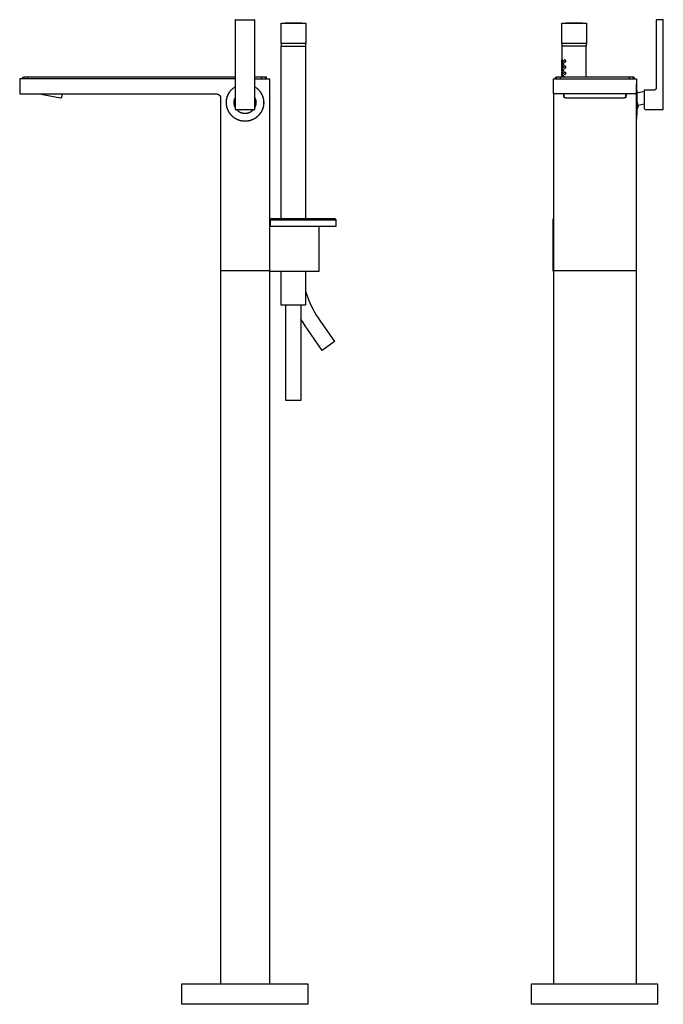
# Model space of a CAD drawing. Units: millimetres. Extents: x -393 to 241, y -1042 to 1090.
# Drawn here: x -393 to 241, y 120 to 1090 of the extents above; entities that cross this region are included whole.
import ezdxf

# ---------------------------------------------------------------- set-up
doc = ezdxf.new("R2010")
doc.units = ezdxf.units.MM
doc.header["$MEASUREMENT"] = 0
doc.layers.add('Default', color=7, linetype='Continuous', true_color=0x000000)

msp = doc.modelspace()

# ---------------------------------------------------------------- linework, layer by layer
at = {"layer": 'Default', "color": 7, "true_color": 0xffffff}
for p, q in [((-180.16, 1089.93), (-180.23, 1089.93)), ((-180.23, 1089.93), (-180.23, 1022.92)), ((-180.16, 1001.42), (-180.16, 1089.93)), ((-180.16, 1089.93), (-161.17, 1089.93)), ((-161.11, 1089.93), (-161.17, 1089.93)), ((-161.17, 1089.93), (-161.17, 1001.42)), ((-161.11, 1022.92), (-161.11, 1089.93)), ((-135.12, 1086.41), (-110.87, 1086.41)), ((-135.12, 1066.41), (-135.12, 1086.41)), ((-131.19, 1086.41), (-130.89, 1086.86)), ((-130.89, 1086.86), (-115.1, 1086.86)), ((-115.1, 1086.86), (-114.8, 1086.41)), ((-110.87, 1086.41), (-110.87, 1066.41)), ((141.21, 1086.41), (165.45, 1086.41)), ((141.21, 1066.41), (141.21, 1086.41)), ((145.1, 1086.41), (145.4, 1086.86)), ((145.4, 1086.86), (161.19, 1086.86)), ((161.19, 1086.86), (161.49, 1086.41)), ((165.45, 1086.41), (165.45, 1066.41)), ((241.19, 1089.93), (234.17, 1089.93)), ((234.17, 1089.93), (234.18, 1022.92)), ((241.18, 1001.42), (241.19, 1089.93)), ((-110.88, 1066.41), (-135.12, 1066.41)), ((-135, 894.12), (-135, 1063.92)), ((-135, 1063.92), (-110.97, 1063.92)), ((-134.68, 1063.92), (-134.68, 1066.41)), ((-111.14, 1066.41), (-111.14, 1063.92)), ((-110.97, 1063.92), (-110.97, 893.94)), ((-110.87, 1066.41), (-110.88, 1066.41)), ((165.45, 1066.41), (141.21, 1066.41)), ((165.32, 1063.92), (141.3, 1063.92)), ((141.3, 1063.92), (141.3, 1047.35)), ((141.55, 1063.92), (141.55, 1066.41)), ((165.09, 1066.41), (165.09, 1063.92)), ((165.32, 1033.22), (165.32, 1063.92)), ((165.45, 1066.41), (165.45, 1066.41)), ((141.3, 1047.35), (141.3, 1047.35)), ((141.3, 1047.35), (141.3, 1047.35)), ((141.3, 1047.35), (141.3, 1047.35)), ((141.3, 1047.35), (141.3, 1047.35)), ((141.3, 1047.35), (141.3, 1047.35)), ((141.3, 1047.35), (141.3, 1047.35)), ((141.3, 1047.35), (141.3, 1047.35)), ((141.3, 1047.35), (141.31, 1047.35)), ((141.31, 1047.35), (141.31, 1047.35)), ((141.31, 1047.35), (141.31, 1047.35)), ((141.31, 1047.35), (141.31, 1047.35)), ((141.31, 1047.35), (141.31, 1047.35)), ((141.31, 1047.35), (141.31, 1047.35)), ((141.31, 1047.35), (141.31, 1047.35)), ((141.31, 1047.35), (141.31, 1047.35)), ((141.31, 1047.35), (141.31, 1047.35)), ((141.31, 1047.35), (141.31, 1047.35)), ((141.31, 1047.35), (141.31, 1047.35)), ((141.31, 1047.35), (141.31, 1047.35)), ((141.31, 1047.35), (141.32, 1047.35)), ((141.37, 1046.23), (141.31, 1047.35)), ((141.32, 1049.22), (141.38, 1050.34)), ((141.38, 1048.09), (141.32, 1049.22)), ((141.32, 1047.35), (141.32, 1047.35)), ((141.32, 1047.35), (141.32, 1047.35)), ((141.32, 1047.35), (141.32, 1047.35)), ((141.32, 1047.35), (141.32, 1047.35)), ((141.32, 1047.35), (141.32, 1047.35)), ((141.32, 1047.35), (141.38, 1046.21)), ((141.38, 1050.34), (141.6, 1050.34)), ((141.47, 1050.34), (141.38, 1050.34)), ((141.6, 1048.08), (141.38, 1048.09)), ((141.47, 1048.08), (141.6, 1048.09)), ((141.76, 1049.22), (141.59, 1050.34)), ((141.6, 1050.34), (141.77, 1049.2)), ((141.6, 1048.09), (141.76, 1049.22)), ((141.77, 1049.2), (141.6, 1048.08)), ((142, 1046.79), (142.12, 1047.35)), ((142.12, 1047.35), (142.73, 1047.35)), ((142.38, 1047.35), (142.12, 1047.35)), ((142.88, 1046.79), (142.7, 1047.35)), ((142.73, 1047.35), (142.91, 1046.78)), ((143.04, 1049.22), (143.25, 1049.78)), ((143.25, 1048.65), (143.04, 1049.22)), ((143.25, 1049.78), (143.47, 1050.34)), ((143.46, 1048.09), (143.25, 1048.65)), ((144.51, 1048.08), (143.46, 1048.09)), ((143.47, 1050.34), (144.53, 1050.34)), ((143.92, 1050.34), (143.47, 1050.34)), ((143.97, 1048.09), (144.47, 1048.09)), ((144.78, 1049.77), (144.46, 1050.34)), ((144.47, 1048.09), (144.78, 1048.66)), ((144.83, 1048.65), (144.51, 1048.08)), ((144.53, 1050.34), (144.84, 1049.77)), ((145.11, 1049.22), (144.78, 1049.77)), ((144.78, 1048.66), (145.11, 1049.22)), ((145.17, 1049.2), (144.83, 1048.65)), ((144.84, 1049.77), (145.17, 1049.2)), ((141.3, 1045.09), (141.3, 1045.1)), ((141.3, 1045.1), (141.3, 1045.1)), ((141.3, 1045.1), (141.3, 1045.1)), ((141.3, 1045.1), (141.3, 1045.1)), ((141.3, 1045.1), (141.31, 1045.1)), ((141.31, 1045.09), (141.3, 1045.09)), ((141.3, 1045.09), (141.3, 1045.09)), ((141.3, 1045.09), (141.3, 1045.09)), ((141.3, 1045.09), (141.3, 1045.09)), ((141.3, 1045.09), (141.3, 1045.09)), ((141.3, 1045.09), (141.3, 1045.09)), ((141.3, 1045.09), (141.3, 1045.09)), ((141.3, 1045.09), (141.3, 1041.34)), ((141.3, 1041.34), (141.3, 1041.34)), ((141.3, 1041.34), (141.3, 1041.34)), ((141.3, 1041.34), (141.3, 1041.34)), ((141.3, 1041.34), (141.3, 1041.34)), ((141.3, 1041.34), (141.3, 1041.34)), ((141.3, 1041.34), (141.3, 1041.34)), ((141.3, 1041.34), (141.3, 1041.34)), ((141.3, 1041.34), (141.31, 1041.34)), ((141.3, 1039.08), (141.3, 1039.09)), ((141.3, 1039.09), (141.3, 1039.09)), ((141.3, 1039.09), (141.32, 1039.09)), ((141.31, 1039.08), (141.3, 1039.08)), ((141.3, 1039.08), (141.3, 1039.08)), ((141.3, 1039.08), (141.3, 1039.08)), ((141.3, 1039.08), (141.3, 1039.08)), ((141.3, 1039.08), (141.3, 1039.08)), ((141.3, 1039.08), (141.3, 1039.08)), ((141.3, 1039.08), (141.3, 1035.34)), ((141.31, 1045.1), (141.31, 1045.1)), ((141.31, 1045.1), (141.31, 1045.1)), ((141.31, 1045.1), (141.31, 1045.1)), ((141.31, 1045.1), (141.31, 1045.1)), ((141.31, 1045.1), (141.31, 1045.1)), ((141.31, 1045.1), (141.32, 1045.1)), ((141.32, 1045.09), (141.31, 1045.09)), ((141.31, 1045.09), (141.31, 1045.09)), ((141.31, 1045.09), (141.31, 1045.09)), ((141.31, 1045.09), (141.31, 1045.09)), ((141.31, 1045.09), (141.31, 1045.09)), ((141.31, 1045.09), (141.31, 1045.09)), ((141.31, 1045.09), (141.31, 1045.09)), ((141.31, 1045.09), (141.31, 1045.09)), ((141.31, 1045.09), (141.31, 1045.09)), ((141.31, 1045.09), (141.31, 1045.09)), ((141.31, 1045.09), (141.31, 1045.09)), ((141.31, 1045.09), (141.31, 1045.09)), ((141.31, 1041.34), (141.31, 1041.34)), ((141.31, 1041.34), (141.31, 1041.34)), ((141.31, 1041.34), (141.31, 1041.34)), ((141.31, 1041.34), (141.31, 1041.34)), ((141.31, 1041.34), (141.31, 1041.34)), ((141.31, 1041.34), (141.31, 1041.34)), ((141.31, 1041.34), (141.31, 1041.34)), ((141.31, 1041.34), (141.31, 1041.34)), ((141.31, 1041.34), (141.31, 1041.34)), ((141.31, 1041.34), (141.31, 1041.34)), ((141.31, 1041.34), (141.31, 1041.34)), ((141.31, 1041.34), (141.32, 1041.34)), ((141.37, 1040.22), (141.31, 1041.34)), ((141.32, 1039.08), (141.31, 1039.08)), ((141.31, 1039.08), (141.31, 1039.08)), ((141.31, 1039.08), (141.31, 1039.08)), ((141.31, 1039.08), (141.31, 1039.08)), ((141.31, 1039.08), (141.31, 1039.08)), ((141.31, 1039.08), (141.31, 1039.08)), ((141.31, 1039.08), (141.31, 1039.08)), ((141.31, 1039.08), (141.31, 1039.08)), ((141.31, 1039.08), (141.31, 1039.08)), ((141.31, 1039.08), (141.31, 1039.08)), ((141.31, 1039.08), (141.31, 1039.08)), ((141.31, 1039.08), (141.31, 1039.08)), ((141.32, 1045.1), (141.37, 1046.23)), ((141.38, 1046.21), (141.32, 1045.09)), ((141.32, 1045.09), (141.32, 1045.09)), ((141.32, 1045.09), (141.32, 1045.09)), ((141.32, 1045.09), (141.32, 1045.09)), ((141.32, 1045.09), (141.32, 1045.09)), ((141.32, 1045.09), (141.32, 1045.09)), ((141.32, 1043.25), (141.38, 1044.37)), ((141.38, 1042.12), (141.32, 1043.25)), ((141.32, 1041.34), (141.32, 1041.34)), ((141.32, 1041.34), (141.32, 1041.34)), ((141.32, 1041.34), (141.32, 1041.34)), ((141.32, 1041.34), (141.32, 1041.34)), ((141.32, 1041.34), (141.32, 1041.34)), ((141.32, 1041.34), (141.38, 1040.21)), ((141.32, 1039.09), (141.37, 1040.22)), ((141.38, 1040.21), (141.32, 1039.08)), ((141.32, 1039.08), (141.32, 1039.08)), ((141.32, 1039.08), (141.32, 1039.08)), ((141.32, 1039.08), (141.32, 1039.08)), ((141.32, 1039.08), (141.32, 1039.08)), ((141.32, 1039.08), (141.32, 1039.08)), ((141.32, 1037.24), (141.38, 1038.36)), ((141.38, 1044.37), (141.6, 1044.36)), ((141.47, 1044.37), (141.38, 1044.36)), ((141.6, 1042.11), (141.38, 1042.12)), ((141.38, 1038.36), (141.6, 1038.35)), ((141.47, 1038.36), (141.38, 1038.35)), ((141.47, 1042.11), (141.6, 1042.12)), ((141.76, 1043.25), (141.59, 1044.36)), ((141.76, 1037.24), (141.59, 1038.35)), ((141.6, 1044.36), (141.77, 1043.23)), ((141.6, 1042.12), (141.76, 1043.25)), ((141.77, 1043.23), (141.6, 1042.11)), ((141.6, 1038.35), (141.77, 1037.22)), ((141.89, 1046.23), (142, 1046.79)), ((142, 1045.66), (141.89, 1046.23)), ((141.89, 1040.22), (142, 1040.78)), ((142, 1039.65), (141.89, 1040.22)), ((142.12, 1045.1), (142, 1045.66)), ((142, 1040.78), (142.12, 1041.34)), ((142.12, 1039.09), (142, 1039.65)), ((142.72, 1045.09), (142.12, 1045.1)), ((142.12, 1041.34), (142.73, 1041.34)), ((142.38, 1041.34), (142.12, 1041.34)), ((142.72, 1039.08), (142.12, 1039.09)), ((142.4, 1045.09), (142.71, 1045.1)), ((142.4, 1039.09), (142.71, 1039.09)), ((142.88, 1040.78), (142.7, 1041.34)), ((142.71, 1045.1), (142.89, 1045.67)), ((142.71, 1039.09), (142.89, 1039.66)), ((142.9, 1045.65), (142.72, 1045.09)), ((142.9, 1039.65), (142.72, 1039.08)), ((142.73, 1041.34), (142.91, 1040.77)), ((143.08, 1046.23), (142.88, 1046.79)), ((143.08, 1040.22), (142.88, 1040.78)), ((142.89, 1045.67), (143.08, 1046.23)), ((142.89, 1039.66), (143.08, 1040.22)), ((143.1, 1046.21), (142.9, 1045.65)), ((143.1, 1040.21), (142.9, 1039.65)), ((142.91, 1046.78), (143.1, 1046.21)), ((142.91, 1040.77), (143.1, 1040.21)), ((143.04, 1043.25), (143.25, 1043.81)), ((143.25, 1042.68), (143.04, 1043.25)), ((143.04, 1037.24), (143.25, 1037.8)), ((143.25, 1043.81), (143.47, 1044.37)), ((143.46, 1042.12), (143.25, 1042.68)), ((143.25, 1037.8), (143.47, 1038.36)), ((144.51, 1042.11), (143.46, 1042.12)), ((143.47, 1044.37), (144.53, 1044.36)), ((143.92, 1044.37), (143.47, 1044.36)), ((143.47, 1038.36), (144.53, 1038.35)), ((143.92, 1038.36), (143.47, 1038.35)), ((143.97, 1042.11), (144.47, 1042.12)), ((144.78, 1043.8), (144.46, 1044.36)), ((144.78, 1037.79), (144.46, 1038.35)), ((144.47, 1042.12), (144.78, 1042.69)), ((144.83, 1042.68), (144.51, 1042.11)), ((144.53, 1044.36), (144.84, 1043.79)), ((144.53, 1038.35), (144.84, 1037.78)), ((145.11, 1043.25), (144.78, 1043.8)), ((144.78, 1042.69), (145.11, 1043.25)), ((145.11, 1037.24), (144.78, 1037.79)), ((145.17, 1043.23), (144.83, 1042.68)), ((144.84, 1043.79), (145.17, 1043.23)), ((144.84, 1037.78), (145.17, 1037.22)), ((-180.23, 1031.76), (-392.52, 1031.76)), ((-392.52, 1031.76), (-392.52, 1016.76)), ((-389.57, 1031.76), (-389.57, 1033.22)), ((-389.57, 1033.22), (-388.44, 1033.22)), ((-384.47, 1033.22), (-388.44, 1033.22)), ((-388.44, 1033.22), (-388.44, 1031.76)), ((-384.47, 1031.76), (-384.47, 1033.22)), ((-180.23, 1033.22), (-384.47, 1033.22)), ((-154.47, 1033.22), (-161.11, 1033.22)), ((-161.11, 1031.76), (-146.67, 1031.76)), ((-150.51, 1033.22), (-154.47, 1033.22)), ((-154.47, 1033.22), (-154.47, 1031.76)), ((-150.51, 1031.76), (-150.51, 1033.22)), ((-149.37, 1033.22), (-150.51, 1033.22)), ((-149.37, 1031.76), (-149.37, 1033.22)), ((-146.67, 1031.76), (-146.67, 140.42)), ((132.92, 1016.76), (132.92, 1031.76)), ((132.92, 1031.76), (214.92, 1031.76)), ((135.05, 1031.76), (135.05, 1033.22)), ((135.05, 1033.22), (136.15, 1033.22)), ((140.12, 1033.22), (136.15, 1033.22)), ((136.15, 1033.22), (136.15, 1031.76)), ((140.12, 1031.76), (140.12, 1033.22)), ((207.48, 1033.22), (140.12, 1033.22)), ((141.3, 1035.34), (141.3, 1035.34)), ((141.3, 1035.34), (141.3, 1035.34)), ((141.3, 1035.34), (141.3, 1035.34)), ((141.3, 1035.34), (141.3, 1035.34)), ((141.3, 1035.34), (141.3, 1035.34)), ((141.3, 1035.34), (141.3, 1035.34)), ((141.3, 1035.34), (141.3, 1035.34)), ((141.3, 1035.34), (141.31, 1035.34)), ((141.31, 1035.34), (141.31, 1035.34)), ((141.31, 1035.34), (141.31, 1035.34)), ((141.31, 1035.34), (141.31, 1035.34)), ((141.31, 1035.34), (141.31, 1035.34)), ((141.31, 1035.34), (141.31, 1035.34)), ((141.31, 1035.34), (141.31, 1035.34)), ((141.31, 1035.34), (141.31, 1035.34)), ((141.31, 1035.34), (141.31, 1035.34)), ((141.31, 1035.34), (141.31, 1035.34)), ((141.31, 1035.34), (141.31, 1035.34)), ((141.31, 1035.34), (141.31, 1035.34)), ((141.31, 1035.34), (141.32, 1035.34)), ((141.37, 1034.22), (141.31, 1035.34)), ((141.38, 1036.1), (141.32, 1037.24)), ((141.32, 1035.34), (141.32, 1035.34)), ((141.32, 1035.34), (141.32, 1035.34)), ((141.32, 1035.34), (141.32, 1035.34)), ((141.32, 1035.34), (141.32, 1035.34)), ((141.32, 1035.34), (141.32, 1035.34)), ((141.32, 1035.34), (141.38, 1034.21)), ((141.32, 1033.22), (141.37, 1034.22)), ((141.38, 1034.21), (141.32, 1033.22)), ((141.6, 1036.1), (141.38, 1036.1)), ((141.47, 1036.1), (141.6, 1036.1)), ((141.6, 1036.1), (141.76, 1037.24)), ((141.77, 1037.22), (141.6, 1036.1)), ((141.89, 1034.22), (142, 1034.79)), ((142.09, 1033.22), (141.89, 1034.22)), ((142, 1034.79), (142.12, 1035.35)), ((142.12, 1035.35), (142.73, 1035.34)), ((142.38, 1035.34), (142.12, 1035.34)), ((142.88, 1034.78), (142.7, 1035.34)), ((142.73, 1035.34), (142.91, 1034.77)), ((142.75, 1033.22), (142.91, 1033.72)), ((142.92, 1033.71), (142.76, 1033.22)), ((143.08, 1034.22), (142.88, 1034.78)), ((142.91, 1034.77), (143.1, 1034.21)), ((142.91, 1033.72), (143.08, 1034.22)), ((143.1, 1034.21), (142.92, 1033.71)), ((143.25, 1036.67), (143.04, 1037.24)), ((143.46, 1036.1), (143.25, 1036.67)), ((144.51, 1036.1), (143.46, 1036.1)), ((143.97, 1036.1), (144.47, 1036.1)), ((144.47, 1036.1), (144.78, 1036.67)), ((144.83, 1036.66), (144.51, 1036.1)), ((144.78, 1036.67), (145.11, 1037.24)), ((145.17, 1037.22), (144.83, 1036.66)), ((211.45, 1033.22), (207.48, 1033.22)), ((207.48, 1033.22), (207.48, 1031.76)), ((211.45, 1031.76), (211.45, 1033.22)), ((212.55, 1033.22), (211.45, 1033.22)), ((212.55, 1031.76), (212.55, 1033.22)), ((214.92, 1031.76), (214.92, 1016.76)), ((-186.48, 1017.67), (-186.14, 1018.21)), ((-186.34, 1017.76), (-186, 1018.29)), ((-186.14, 1018.21), (-185.79, 1018.75)), ((-186, 1018.29), (-185.65, 1018.81)), ((-185.79, 1018.75), (-185.41, 1019.27)), ((-185.65, 1018.81), (-185.28, 1019.31)), ((-185.41, 1019.27), (-185.02, 1019.77)), ((-185.28, 1019.31), (-184.9, 1019.8)), ((-185.02, 1019.77), (-184.61, 1020.27)), ((-184.9, 1019.8), (-184.5, 1020.28)), ((-184.61, 1020.27), (-184.18, 1020.74)), ((-184.5, 1020.28), (-184.08, 1020.74)), ((-184.18, 1020.74), (-183.74, 1021.21)), ((-184.08, 1020.74), (-183.65, 1021.19)), ((-183.74, 1021.21), (-183.28, 1021.65)), ((-183.65, 1021.19), (-183.2, 1021.63)), ((-183.28, 1021.65), (-182.81, 1022.09)), ((-183.2, 1021.63), (-182.74, 1022.05)), ((-182.81, 1022.09), (-182.32, 1022.5)), ((-182.74, 1022.05), (-182.26, 1022.45)), ((-182.32, 1022.5), (-181.81, 1022.9)), ((-182.26, 1022.45), (-181.77, 1022.84)), ((-181.81, 1022.9), (-181.3, 1023.28)), ((-181.77, 1022.84), (-181.27, 1023.21)), ((-181.3, 1023.28), (-180.77, 1023.64)), ((-181.27, 1023.21), (-180.75, 1023.56)), ((-180.77, 1023.64), (-180.23, 1023.98)), ((-180.75, 1023.56), (-180.23, 1023.89)), ((-180.25, 1020.42), (-180.34, 1020.42)), ((-180.34, 1020.42), (-180.34, 1002.42)), ((-180.23, 1022.92), (-180.25, 1020.42)), ((-161.11, 1023.98), (-160.57, 1023.64)), ((-161.11, 1023.89), (-160.58, 1023.56)), ((-161.08, 1020.42), (-161.11, 1022.92)), ((-161, 1020.42), (-161.08, 1020.42)), ((-161, 1002.42), (-161, 1020.42)), ((-160.58, 1023.56), (-160.07, 1023.2)), ((-160.57, 1023.64), (-160.04, 1023.28)), ((-160.07, 1023.2), (-159.56, 1022.84)), ((-160.04, 1023.28), (-159.52, 1022.9)), ((-159.56, 1022.84), (-159.07, 1022.45)), ((-159.52, 1022.9), (-159.02, 1022.5)), ((-159.07, 1022.45), (-158.6, 1022.05)), ((-159.02, 1022.5), (-158.53, 1022.09)), ((-158.6, 1022.05), (-158.13, 1021.63)), ((-158.53, 1022.09), (-158.05, 1021.65)), ((-158.13, 1021.63), (-157.69, 1021.19)), ((-158.05, 1021.65), (-157.59, 1021.21)), ((-157.69, 1021.19), (-157.25, 1020.74)), ((-157.59, 1021.21), (-157.15, 1020.74)), ((-157.25, 1020.74), (-156.83, 1020.28)), ((-157.15, 1020.74), (-156.72, 1020.27)), ((-156.83, 1020.28), (-156.43, 1019.8)), ((-156.72, 1020.27), (-156.32, 1019.77)), ((-156.43, 1019.8), (-156.05, 1019.31)), ((-156.32, 1019.77), (-155.92, 1019.27)), ((-156.05, 1019.31), (-155.68, 1018.8)), ((-155.92, 1019.27), (-155.55, 1018.75)), ((-155.68, 1018.8), (-155.33, 1018.29)), ((-155.55, 1018.75), (-155.19, 1018.21)), ((-155.33, 1018.29), (-155, 1017.76)), ((-155.19, 1018.21), (-154.85, 1017.67)), ((214.92, 989.93), (214.92, 1026.58)), ((215.38, 1019.01), (214.94, 1026.57)), ((215.38, 1017.98), (222.18, 1019.48)), ((215.38, 997.51), (215.38, 1019.01)), ((231.68, 1020.42), (222.18, 1020.42)), ((222.18, 1020.42), (222.18, 1002.42)), ((231.77, 1020.42), (231.68, 1020.42)), ((231.86, 1020.43), (231.77, 1020.42)), ((231.94, 1020.44), (231.86, 1020.43)), ((232.03, 1020.45), (231.94, 1020.44)), ((232.12, 1020.46), (232.03, 1020.45)), ((232.2, 1020.48), (232.12, 1020.46)), ((232.29, 1020.5), (232.2, 1020.48)), ((232.37, 1020.52), (232.29, 1020.5)), ((232.46, 1020.54), (232.37, 1020.52)), ((232.54, 1020.57), (232.46, 1020.54)), ((232.62, 1020.6), (232.54, 1020.57)), ((232.7, 1020.64), (232.62, 1020.6)), ((232.78, 1020.68), (232.7, 1020.64)), ((232.86, 1020.72), (232.78, 1020.68)), ((232.93, 1020.76), (232.86, 1020.72)), ((233.01, 1020.8), (232.93, 1020.76)), ((233.08, 1020.85), (233.01, 1020.8)), ((233.15, 1020.9), (233.08, 1020.85)), ((233.22, 1020.95), (233.15, 1020.9)), ((233.29, 1021.01), (233.22, 1020.95)), ((233.36, 1021.06), (233.29, 1021.01)), ((233.42, 1021.12), (233.36, 1021.06)), ((233.48, 1021.19), (233.42, 1021.12)), ((233.54, 1021.25), (233.48, 1021.19)), ((233.6, 1021.32), (233.54, 1021.25)), ((233.65, 1021.38), (233.6, 1021.32)), ((233.71, 1021.45), (233.65, 1021.38)), ((233.76, 1021.52), (233.71, 1021.45)), ((233.8, 1021.6), (233.76, 1021.52)), ((233.85, 1021.67), (233.8, 1021.6)), ((233.89, 1021.75), (233.85, 1021.67)), ((233.93, 1021.83), (233.89, 1021.75)), ((233.97, 1021.91), (233.93, 1021.83)), ((234, 1021.99), (233.97, 1021.91)), ((234.03, 1022.07), (234, 1021.99)), ((234.06, 1022.15), (234.03, 1022.07)), ((234.09, 1022.23), (234.06, 1022.15)), ((234.11, 1022.32), (234.09, 1022.23)), ((234.13, 1022.4), (234.11, 1022.32)), ((234.14, 1022.49), (234.13, 1022.4)), ((234.16, 1022.57), (234.14, 1022.49)), ((234.17, 1022.66), (234.16, 1022.57)), ((234.18, 1022.75), (234.17, 1022.66)), ((234.18, 1022.92), (234.18, 1022.84)), ((234.18, 1022.84), (234.18, 1022.75)), ((-392.52, 1016.76), (-198.67, 1016.76)), ((-352.48, 1012.79), (-374.99, 1016.76)), ((-352.45, 1012.78), (-352.48, 1012.79)), ((-352.41, 1012.78), (-352.45, 1012.78)), ((-352.38, 1012.78), (-352.41, 1012.78)), ((-352.34, 1012.78), (-352.38, 1012.78)), ((-352.31, 1012.77), (-352.34, 1012.78)), ((-352.27, 1012.78), (-352.31, 1012.77)), ((-352.24, 1012.78), (-352.27, 1012.78)), ((-352.2, 1012.78), (-352.24, 1012.78)), ((-352.17, 1012.78), (-352.2, 1012.78)), ((-352.13, 1012.79), (-352.17, 1012.78)), ((-352.1, 1012.8), (-352.13, 1012.79)), ((-352.07, 1012.8), (-352.1, 1012.8)), ((-352.03, 1012.81), (-352.07, 1012.8)), ((-352, 1012.82), (-352.03, 1012.81)), ((-351.97, 1012.84), (-352, 1012.82)), ((-351.93, 1012.85), (-351.97, 1012.84)), ((-351.9, 1012.86), (-351.93, 1012.85)), ((-351.87, 1012.88), (-351.9, 1012.86)), ((-351.84, 1012.89), (-351.87, 1012.88)), ((-351.81, 1012.91), (-351.84, 1012.89)), ((-351.78, 1012.93), (-351.81, 1012.91)), ((-351.75, 1012.95), (-351.78, 1012.93)), ((-351.72, 1012.97), (-351.75, 1012.95)), ((-351.69, 1012.99), (-351.72, 1012.97)), ((-351.67, 1013.01), (-351.69, 1012.99)), ((-351.64, 1013.03), (-351.67, 1013.01)), ((-351.61, 1013.06), (-351.64, 1013.03)), ((-351.59, 1013.08), (-351.61, 1013.06)), ((-351.57, 1013.11), (-351.59, 1013.08)), ((-351.54, 1013.13), (-351.57, 1013.11)), ((-351.52, 1013.16), (-351.54, 1013.13)), ((-351.5, 1013.19), (-351.52, 1013.16)), ((-351.48, 1013.22), (-351.5, 1013.19)), ((-351.46, 1013.24), (-351.48, 1013.22)), ((-351.44, 1013.27), (-351.46, 1013.24)), ((-351.43, 1013.31), (-351.44, 1013.27)), ((-351.41, 1013.34), (-351.43, 1013.31)), ((-351.39, 1013.37), (-351.41, 1013.34)), ((-351.38, 1013.4), (-351.39, 1013.37)), ((-351.37, 1013.43), (-351.38, 1013.4)), ((-351.36, 1013.47), (-351.37, 1013.43)), ((-351.35, 1013.5), (-351.36, 1013.47)), ((-351.34, 1013.53), (-351.35, 1013.5)), ((-351.33, 1013.57), (-351.34, 1013.53)), ((-351.32, 1013.6), (-351.33, 1013.57)), ((-350.77, 1016.76), (-351.32, 1013.6)), ((-198.67, 1016.76), (-198.53, 1016.76)), ((-198.53, 1016.76), (-198.39, 1016.75)), ((-198.39, 1016.75), (-198.25, 1016.74)), ((-198.25, 1016.74), (-198.11, 1016.72)), ((-198.11, 1016.72), (-197.97, 1016.7)), ((-197.97, 1016.7), (-197.84, 1016.67)), ((-197.84, 1016.67), (-197.7, 1016.64)), ((-197.7, 1016.64), (-197.56, 1016.6)), ((-197.56, 1016.6), (-197.43, 1016.56)), ((-197.43, 1016.56), (-197.3, 1016.52)), ((-197.3, 1016.52), (-197.17, 1016.47)), ((-197.17, 1016.47), (-197.04, 1016.41)), ((-197.04, 1016.41), (-196.91, 1016.35)), ((-196.91, 1016.35), (-196.79, 1016.29)), ((-196.79, 1016.29), (-196.67, 1016.22)), ((-196.67, 1016.22), (-196.55, 1016.15)), ((-196.55, 1016.15), (-196.43, 1016.07)), ((-196.43, 1016.07), (-196.32, 1015.99)), ((-196.32, 1015.99), (-196.2, 1015.91)), ((-196.2, 1015.91), (-196.1, 1015.82)), ((-196.1, 1015.82), (-195.99, 1015.73)), ((-195.99, 1015.73), (-195.89, 1015.64)), ((-195.89, 1015.64), (-195.79, 1015.54)), ((-195.79, 1015.54), (-195.69, 1015.43)), ((-195.69, 1015.43), (-195.6, 1015.33)), ((-195.6, 1015.33), (-195.52, 1015.22)), ((-195.52, 1015.22), (-195.43, 1015.11)), ((-195.43, 1015.11), (-195.35, 1014.99)), ((-195.35, 1014.99), (-195.28, 1014.88)), ((-195.28, 1014.88), (-195.2, 1014.76)), ((-195.2, 1014.76), (-195.14, 1014.64)), ((-195.14, 1014.64), (-195.07, 1014.51)), ((-195.07, 1014.51), (-195.01, 1014.39)), ((-195.01, 1014.39), (-194.96, 1014.26)), ((-194.96, 1014.26), (-194.91, 1014.13)), ((-194.91, 1014.13), (-194.86, 1013.99)), ((-194.86, 1013.99), (-194.82, 1013.86)), ((-194.82, 1013.86), (-194.79, 1013.73)), ((-194.79, 1013.73), (-194.75, 1013.59)), ((-194.75, 1013.59), (-194.73, 1013.45)), ((-194.73, 1013.45), (-194.71, 1013.31)), ((-194.71, 1013.31), (-194.69, 1013.18)), ((-194.69, 1013.18), (-194.68, 1013.04)), ((-194.68, 1013.04), (-194.67, 1012.9)), ((-194.67, 1012.9), (-194.67, 1012.76)), ((-194.67, 1012.76), (-194.67, 140.42)), ((-189.07, 1008.52), (-189.05, 1009.16)), ((-189.06, 1007.88), (-189.07, 1008.52)), ((-189.05, 1009.16), (-189, 1009.8)), ((-189, 1009.8), (-188.94, 1010.44)), ((-188.99, 1008.26), (-188.98, 1008.89)), ((-188.98, 1008.89), (-188.95, 1009.51)), ((-188.95, 1009.51), (-188.9, 1010.13)), ((-188.94, 1010.44), (-188.85, 1011.07)), ((-188.9, 1010.13), (-188.82, 1010.75)), ((-188.85, 1011.07), (-188.74, 1011.7)), ((-188.82, 1010.75), (-188.73, 1011.37)), ((-188.74, 1011.7), (-188.61, 1012.33)), ((-188.73, 1011.37), (-188.61, 1011.98)), ((-188.61, 1012.33), (-188.46, 1012.95)), ((-188.61, 1011.98), (-188.47, 1012.59)), ((-188.47, 1012.59), (-188.31, 1013.19)), ((-188.46, 1012.95), (-188.28, 1013.57)), ((-188.31, 1013.19), (-188.14, 1013.79)), ((-188.28, 1013.57), (-188.09, 1014.18)), ((-188.14, 1013.79), (-187.94, 1014.38)), ((-188.09, 1014.18), (-187.87, 1014.78)), ((-187.94, 1014.38), (-187.72, 1014.97)), ((-187.87, 1014.78), (-187.63, 1015.38)), ((-187.72, 1014.97), (-187.48, 1015.55)), ((-187.63, 1015.38), (-187.37, 1015.97)), ((-187.48, 1015.55), (-187.22, 1016.11)), ((-187.37, 1015.97), (-187.1, 1016.54)), ((-187.22, 1016.11), (-186.95, 1016.67)), ((-187.1, 1016.54), (-186.8, 1017.11)), ((-186.95, 1016.67), (-186.65, 1017.22)), ((-186.8, 1017.11), (-186.48, 1017.67)), ((-186.65, 1017.22), (-186.34, 1017.76)), ((-181.42, 1008.42), (-181.4, 1008.78)), ((-181.4, 1008.78), (-181.38, 1009.13)), ((-181.38, 1009.13), (-181.35, 1009.49)), ((-181.35, 1009.49), (-181.3, 1009.85)), ((-181.3, 1009.85), (-181.24, 1010.2)), ((-181.24, 1010.2), (-181.17, 1010.55)), ((-181.17, 1010.55), (-181.09, 1010.9)), ((-181.09, 1010.9), (-180.99, 1011.25)), ((-180.99, 1011.25), (-180.88, 1011.6)), ((-180.88, 1011.6), (-180.77, 1011.94)), ((-180.77, 1011.94), (-180.63, 1012.29)), ((-180.63, 1012.29), (-180.49, 1012.62)), ((-180.49, 1012.62), (-180.34, 1012.96)), ((-161, 1012.96), (-160.85, 1012.63)), ((-160.85, 1012.63), (-160.71, 1012.3)), ((-160.71, 1012.3), (-160.58, 1011.97)), ((-160.58, 1011.97), (-160.46, 1011.63)), ((-160.46, 1011.63), (-160.35, 1011.29)), ((-160.35, 1011.29), (-160.26, 1010.94)), ((-160.26, 1010.94), (-160.17, 1010.59)), ((-160.17, 1010.59), (-160.1, 1010.24)), ((-160.1, 1010.24), (-160.04, 1009.89)), ((-160.04, 1009.89), (-159.99, 1009.53)), ((-159.99, 1009.53), (-159.96, 1009.17)), ((-159.96, 1009.17), (-159.93, 1008.82)), ((-159.93, 1008.82), (-159.92, 1008.46)), ((-155, 1017.76), (-154.68, 1017.22)), ((-154.85, 1017.67), (-154.54, 1017.11)), ((-154.68, 1017.22), (-154.39, 1016.67)), ((-154.54, 1017.11), (-154.24, 1016.54)), ((-154.39, 1016.67), (-154.11, 1016.11)), ((-154.24, 1016.54), (-153.96, 1015.97)), ((-154.11, 1016.11), (-153.85, 1015.54)), ((-153.96, 1015.97), (-153.7, 1015.38)), ((-153.85, 1015.54), (-153.61, 1014.97)), ((-153.7, 1015.38), (-153.46, 1014.78)), ((-153.61, 1014.97), (-153.4, 1014.38)), ((-153.46, 1014.78), (-153.25, 1014.18)), ((-153.4, 1014.38), (-153.2, 1013.79)), ((-153.25, 1014.18), (-153.05, 1013.57)), ((-153.2, 1013.79), (-153.02, 1013.19)), ((-153.05, 1013.57), (-152.88, 1012.95)), ((-153.02, 1013.19), (-152.86, 1012.59)), ((-152.88, 1012.95), (-152.72, 1012.33)), ((-152.86, 1012.59), (-152.72, 1011.98)), ((-152.72, 1012.33), (-152.59, 1011.7)), ((-152.72, 1011.98), (-152.61, 1011.36)), ((-152.61, 1011.36), (-152.51, 1010.75)), ((-152.59, 1011.7), (-152.48, 1011.07)), ((-152.51, 1010.75), (-152.44, 1010.13)), ((-152.48, 1011.07), (-152.4, 1010.44)), ((-152.44, 1010.13), (-152.38, 1009.51)), ((-152.4, 1010.44), (-152.33, 1009.8)), ((-152.38, 1009.51), (-152.35, 1008.88)), ((-152.35, 1008.88), (-152.34, 1008.26)), ((-152.33, 1009.8), (-152.29, 1009.16)), ((-152.29, 1009.16), (-152.27, 1008.52)), ((-152.27, 1008.52), (-152.27, 1007.88)), ((214.92, 1016.76), (132.92, 1016.76)), ((132.92, 1016.76), (132.92, 140.42)), ((143.31, 1016.76), (143.4, 1014)), ((143.4, 1014), (143.4, 1016.76)), ((143.41, 1013.96), (143.4, 1014)), ((143.4, 1014), (143.4, 1014)), ((143.41, 1013.92), (143.41, 1013.96)), ((143.42, 1013.88), (143.41, 1013.92)), ((143.42, 1013.84), (143.42, 1013.88)), ((143.43, 1013.8), (143.42, 1013.84)), ((143.44, 1013.76), (143.43, 1013.8)), ((143.45, 1013.73), (143.44, 1013.76)), ((143.46, 1013.7), (143.45, 1013.73)), ((143.47, 1013.67), (143.46, 1013.7)), ((143.48, 1013.63), (143.47, 1013.67)), ((143.5, 1013.6), (143.48, 1013.63)), ((143.51, 1013.57), (143.5, 1013.6)), ((143.53, 1013.54), (143.51, 1013.57)), ((143.54, 1013.51), (143.53, 1013.54)), ((143.56, 1013.48), (143.54, 1013.51)), ((143.58, 1013.45), (143.56, 1013.48)), ((143.6, 1013.42), (143.58, 1013.45)), ((143.62, 1013.4), (143.6, 1013.42)), ((143.64, 1013.37), (143.62, 1013.4)), ((143.66, 1013.35), (143.64, 1013.37)), ((143.68, 1013.33), (143.66, 1013.35)), ((143.7, 1013.3), (143.68, 1013.33)), ((143.72, 1013.28), (143.7, 1013.3)), ((143.74, 1013.26), (143.72, 1013.28)), ((143.77, 1013.23), (143.74, 1013.26)), ((143.8, 1013.21), (143.77, 1013.23)), ((143.84, 1013.18), (143.8, 1013.21)), ((143.87, 1013.16), (143.84, 1013.18)), ((143.9, 1013.13), (143.87, 1013.16)), ((143.93, 1013.11), (143.9, 1013.13)), ((143.98, 1013.09), (143.93, 1013.11)), ((144.02, 1013.06), (143.98, 1013.09)), ((144.06, 1013.05), (144.02, 1013.06)), ((144.1, 1013.03), (144.06, 1013.05)), ((144.14, 1013.01), (144.1, 1013.03)), ((144.17, 1013), (144.14, 1013.01)), ((144.21, 1012.98), (144.17, 1013)), ((144.27, 1012.96), (144.21, 1012.98)), ((144.35, 1012.94), (144.27, 1012.96)), ((144.43, 1012.92), (144.35, 1012.94)), ((144.5, 1012.9), (144.43, 1012.92)), ((144.61, 1012.88), (144.5, 1012.9)), ((144.72, 1012.86), (144.61, 1012.88)), ((144.83, 1012.84), (144.72, 1012.86)), ((144.99, 1012.82), (144.83, 1012.84)), ((145.15, 1012.81), (144.99, 1012.82)), ((145.17, 1012.8), (145.15, 1012.81)), ((145.36, 1012.79), (145.17, 1012.8)), ((145.55, 1012.78), (145.36, 1012.79)), ((201.94, 1012.77), (145.55, 1012.78)), ((202.19, 1012.78), (201.94, 1012.77)), ((202.47, 1012.79), (202.19, 1012.78)), ((202.69, 1012.81), (202.47, 1012.79)), ((202.74, 1012.81), (202.69, 1012.81)), ((202.87, 1012.82), (202.74, 1012.81)), ((202.99, 1012.84), (202.87, 1012.82)), ((203.16, 1012.86), (202.99, 1012.84)), ((203.32, 1012.89), (203.16, 1012.86)), ((203.4, 1012.91), (203.32, 1012.89)), ((203.47, 1012.93), (203.4, 1012.91)), ((203.55, 1012.96), (203.47, 1012.93)), ((203.62, 1012.98), (203.55, 1012.96)), ((203.63, 1012.98), (203.62, 1012.98)), ((203.68, 1013), (203.63, 1012.98)), ((203.73, 1013.02), (203.68, 1013)), ((203.77, 1013.04), (203.73, 1013.02)), ((203.82, 1013.06), (203.77, 1013.04)), ((203.86, 1013.09), (203.82, 1013.06)), ((203.91, 1013.11), (203.86, 1013.09)), ((203.94, 1013.13), (203.91, 1013.11)), ((203.97, 1013.15), (203.94, 1013.13)), ((204, 1013.17), (203.97, 1013.15)), ((204.02, 1013.2), (204, 1013.17)), ((204.06, 1013.23), (204.02, 1013.2)), ((204.09, 1013.26), (204.06, 1013.23)), ((204.12, 1013.28), (204.09, 1013.26)), ((204.15, 1013.31), (204.12, 1013.28)), ((204.17, 1013.34), (204.15, 1013.31)), ((204.19, 1013.36), (204.17, 1013.34)), ((204.22, 1013.39), (204.19, 1013.36)), ((204.24, 1013.42), (204.22, 1013.39)), ((204.26, 1013.45), (204.24, 1013.42)), ((204.28, 1013.48), (204.26, 1013.45)), ((204.3, 1013.51), (204.28, 1013.48)), ((204.31, 1013.54), (204.3, 1013.51)), ((204.33, 1013.57), (204.31, 1013.54)), ((204.34, 1013.6), (204.33, 1013.57)), ((204.36, 1013.63), (204.34, 1013.6)), ((204.37, 1013.67), (204.36, 1013.63)), ((204.38, 1013.7), (204.37, 1013.67)), ((204.39, 1013.73), (204.38, 1013.7)), ((204.4, 1013.76), (204.39, 1013.73)), ((204.41, 1013.8), (204.4, 1013.76)), ((204.42, 1013.83), (204.41, 1013.8)), ((204.43, 1013.9), (204.42, 1013.86)), ((204.42, 1013.86), (204.42, 1013.83)), ((204.44, 1014), (204.43, 1013.96)), ((204.43, 1013.96), (204.43, 1013.93)), ((204.43, 1013.93), (204.43, 1013.9)), ((204.53, 1016.76), (204.44, 1014)), ((204.44, 1014), (204.44, 1016.76)), ((214.92, 140.42), (214.92, 1016.76)), ((215.71, 1008.58), (215.38, 1010.07)), ((216.22, 1006.3), (215.71, 1008.58)), ((-189.04, 1007.24), (-189.06, 1007.88)), ((-188.99, 1006.6), (-189.04, 1007.24)), ((-188.98, 1007.64), (-188.99, 1008.26)), ((-188.92, 1005.96), (-188.99, 1006.6)), ((-188.95, 1007.02), (-188.98, 1007.64)), ((-188.9, 1006.39), (-188.95, 1007.02)), ((-188.83, 1005.33), (-188.92, 1005.96)), ((-188.82, 1005.77), (-188.9, 1006.39)), ((-188.72, 1004.7), (-188.83, 1005.33)), ((-188.73, 1005.16), (-188.82, 1005.77)), ((-188.61, 1004.54), (-188.73, 1005.16)), ((-188.58, 1004.07), (-188.72, 1004.7)), ((-188.56, 1004.29), (-188.61, 1004.54)), ((-188.43, 1003.45), (-188.58, 1004.07)), ((-188.41, 1003.67), (-188.56, 1004.29)), ((-188.25, 1002.83), (-188.43, 1003.45)), ((-188.24, 1003.06), (-188.41, 1003.67)), ((-188.05, 1002.22), (-188.25, 1002.83)), ((-188.05, 1002.46), (-188.24, 1003.06)), ((-187.84, 1001.86), (-188.05, 1002.46)), ((-187.83, 1001.62), (-188.05, 1002.22)), ((-187.61, 1001.27), (-187.84, 1001.86)), ((-187.59, 1001.03), (-187.83, 1001.62)), ((-187.35, 1000.68), (-187.61, 1001.27)), ((-187.33, 1000.44), (-187.59, 1001.03)), ((-187.08, 1000.11), (-187.35, 1000.68)), ((-187.04, 999.87), (-187.33, 1000.44)), ((-186.79, 999.54), (-187.08, 1000.11)), ((-186.74, 999.3), (-187.04, 999.87)), ((-186.48, 998.99), (-186.79, 999.54)), ((-186.42, 998.75), (-186.74, 999.3)), ((-186.15, 998.45), (-186.48, 998.99)), ((-181.42, 1008.06), (-181.42, 1008.42)), ((-181.4, 1007.7), (-181.42, 1008.06)), ((-181.38, 1007.34), (-181.4, 1007.7)), ((-181.34, 1006.99), (-181.38, 1007.34)), ((-181.29, 1006.63), (-181.34, 1006.99)), ((-181.23, 1006.28), (-181.29, 1006.63)), ((-181.16, 1005.93), (-181.23, 1006.28)), ((-181.08, 1005.58), (-181.16, 1005.93)), ((-180.98, 1005.23), (-181.08, 1005.58)), ((-180.88, 1004.89), (-180.98, 1005.23)), ((-180.76, 1004.55), (-180.88, 1004.89)), ((-180.63, 1004.21), (-180.76, 1004.55)), ((-180.49, 1003.88), (-180.63, 1004.21)), ((-180.34, 1003.56), (-180.49, 1003.88)), ((-180.34, 1002.42), (-180.33, 1001.42)), ((-180.33, 1001.42), (-161.01, 1001.42)), ((-178.72, 1001.14), (-178.96, 1001.42)), ((-178.47, 1000.86), (-178.72, 1001.14)), ((-178.21, 1000.6), (-178.47, 1000.86)), ((-177.94, 1000.34), (-178.21, 1000.6)), ((-177.66, 1000.09), (-177.94, 1000.34)), ((-177.38, 999.86), (-177.66, 1000.09)), ((-177.08, 999.63), (-177.38, 999.86)), ((-176.78, 999.41), (-177.08, 999.63)), ((-176.47, 999.21), (-176.78, 999.41)), ((-176.15, 999.01), (-176.47, 999.21)), ((-175.83, 998.83), (-176.15, 999.01)), ((-175.5, 998.66), (-175.83, 998.83)), ((-165.5, 998.83), (-165.83, 998.66)), ((-165.18, 999.01), (-165.5, 998.83)), ((-164.86, 999.21), (-165.18, 999.01)), ((-164.56, 999.41), (-164.86, 999.21)), ((-164.25, 999.63), (-164.56, 999.41)), ((-163.96, 999.86), (-164.25, 999.63)), ((-163.67, 1000.09), (-163.96, 999.86)), ((-163.4, 1000.34), (-163.67, 1000.09)), ((-163.13, 1000.6), (-163.4, 1000.34)), ((-162.87, 1000.86), (-163.13, 1000.6)), ((-162.61, 1001.14), (-162.87, 1000.86)), ((-162.37, 1001.42), (-162.61, 1001.14)), ((-161.01, 1001.42), (-161, 1002.42)), ((-160.84, 1003.89), (-161, 1003.56)), ((-160.7, 1004.23), (-160.84, 1003.89)), ((-160.57, 1004.57), (-160.7, 1004.23)), ((-160.45, 1004.92), (-160.57, 1004.57)), ((-160.34, 1005.27), (-160.45, 1004.92)), ((-160.25, 1005.61), (-160.34, 1005.27)), ((-160.17, 1005.96), (-160.25, 1005.61)), ((-160.09, 1006.32), (-160.17, 1005.96)), ((-160.04, 1006.67), (-160.09, 1006.32)), ((-159.99, 1007.02), (-160.04, 1006.67)), ((-159.95, 1007.38), (-159.99, 1007.02)), ((-159.93, 1007.74), (-159.95, 1007.38)), ((-159.92, 1008.1), (-159.93, 1007.74)), ((-159.92, 1008.46), (-159.92, 1008.1)), ((-154.87, 998.98), (-155.2, 998.43)), ((-154.59, 999.3), (-154.92, 998.75)), ((-154.55, 999.53), (-154.87, 998.98)), ((-154.29, 999.87), (-154.59, 999.3)), ((-154.26, 1000.09), (-154.55, 999.53)), ((-154.01, 1000.44), (-154.29, 999.87)), ((-153.99, 1000.67), (-154.26, 1000.09)), ((-153.75, 1001.03), (-154.01, 1000.44)), ((-153.74, 1001.25), (-153.99, 1000.67)), ((-153.51, 1001.62), (-153.75, 1001.03)), ((-153.5, 1001.84), (-153.74, 1001.25)), ((-153.28, 1002.22), (-153.51, 1001.62)), ((-153.29, 1002.44), (-153.5, 1001.84)), ((-153.1, 1003.05), (-153.29, 1002.44)), ((-153.09, 1002.83), (-153.28, 1002.22)), ((-152.93, 1003.66), (-153.1, 1003.05)), ((-152.91, 1003.45), (-153.09, 1002.83)), ((-152.78, 1004.28), (-152.93, 1003.66)), ((-152.75, 1004.07), (-152.91, 1003.45)), ((-152.65, 1004.9), (-152.78, 1004.28)), ((-152.62, 1004.7), (-152.75, 1004.07)), ((-152.55, 1005.52), (-152.65, 1004.9)), ((-152.5, 1005.33), (-152.62, 1004.7)), ((-152.46, 1006.15), (-152.55, 1005.52)), ((-152.41, 1005.96), (-152.5, 1005.33)), ((-152.4, 1006.79), (-152.46, 1006.15)), ((-152.34, 1006.6), (-152.41, 1005.96)), ((-152.36, 1007.42), (-152.4, 1006.79)), ((-152.34, 1008.06), (-152.36, 1007.42)), ((-152.34, 1008.26), (-152.34, 1008.06)), ((-152.3, 1007.24), (-152.34, 1006.6)), ((-152.27, 1007.88), (-152.3, 1007.24)), ((215.58, 1002.4), (215.38, 1001.92)), ((215.76, 1002.89), (215.58, 1002.4)), ((215.92, 1003.38), (215.76, 1002.89)), ((216.07, 1003.88), (215.92, 1003.38)), ((216.2, 1004.39), (216.07, 1003.88)), ((216.32, 1004.89), (216.2, 1004.39)), ((216.37, 1005.62), (216.22, 1006.3)), ((216.42, 1005.4), (216.32, 1004.89)), ((216.41, 1005.45), (216.37, 1005.62)), ((216.41, 1005.41), (216.41, 1005.45)), ((216.42, 1005.4), (216.41, 1005.41)), ((222.18, 1006.68), (216.42, 1005.4)), ((216.42, 1005.4), (216.42, 1005.4)), ((216.42, 1005.4), (216.42, 1005.4)), ((216.42, 1005.4), (216.42, 1005.4)), ((216.42, 1005.4), (216.42, 1005.4)), ((222.18, 1002.42), (223.18, 1001.42)), ((223.18, 1001.42), (241.18, 1001.42)), ((-186.08, 998.21), (-186.42, 998.75)), ((-185.8, 997.92), (-186.15, 998.45)), ((-185.72, 997.67), (-186.08, 998.21)), ((-185.43, 997.4), (-185.8, 997.92)), ((-185.34, 997.16), (-185.72, 997.67)), ((-185.04, 996.89), (-185.43, 997.4)), ((-184.95, 996.65), (-185.34, 997.16)), ((-184.64, 996.4), (-185.04, 996.89)), ((-184.53, 996.16), (-184.95, 996.65)), ((-184.22, 995.93), (-184.64, 996.4)), ((-184.1, 995.69), (-184.53, 996.16)), ((-183.79, 995.46), (-184.22, 995.93)), ((-183.66, 995.23), (-184.1, 995.69)), ((-183.33, 995.02), (-183.79, 995.46)), ((-183.2, 994.78), (-183.66, 995.23)), ((-182.87, 994.59), (-183.33, 995.02)), ((-182.72, 994.35), (-183.2, 994.78)), ((-182.39, 994.17), (-182.87, 994.59)), ((-182.23, 993.94), (-182.72, 994.35)), ((-181.89, 993.77), (-182.39, 994.17)), ((-181.72, 993.55), (-182.23, 993.94)), ((-181.38, 993.39), (-181.89, 993.77)), ((-181.2, 993.17), (-181.72, 993.55)), ((-180.86, 993.03), (-181.38, 993.39)), ((-180.67, 992.81), (-181.2, 993.17)), ((-180.33, 992.69), (-180.86, 993.03)), ((-180.13, 992.48), (-180.67, 992.81)), ((-179.78, 992.36), (-180.33, 992.69)), ((-179.57, 992.16), (-180.13, 992.48)), ((-179.22, 992.05), (-179.78, 992.36)), ((-179, 991.86), (-179.57, 992.16)), ((-178.66, 991.77), (-179.22, 992.05)), ((-178.43, 991.58), (-179, 991.86)), ((-178.08, 991.5), (-178.66, 991.77)), ((-177.84, 991.31), (-178.43, 991.58)), ((-177.5, 991.25), (-178.08, 991.5)), ((-177.25, 991.08), (-177.84, 991.31)), ((-176.9, 991.03), (-177.5, 991.25)), ((-176.65, 990.86), (-177.25, 991.08)), ((-176.3, 990.82), (-176.9, 991.03)), ((-176.04, 990.66), (-176.65, 990.86)), ((-175.69, 990.64), (-176.3, 990.82)), ((-175.42, 990.48), (-176.04, 990.66)), ((-175.08, 990.47), (-175.69, 990.64)), ((-175.17, 998.5), (-175.5, 998.66)), ((-174.8, 990.33), (-175.42, 990.48)), ((-174.83, 998.35), (-175.17, 998.5)), ((-174.46, 990.33), (-175.08, 990.47)), ((-174.48, 998.21), (-174.83, 998.35)), ((-174.17, 990.19), (-174.8, 990.33)), ((-174.13, 998.08), (-174.48, 998.21)), ((-173.84, 990.21), (-174.46, 990.33)), ((-173.54, 990.08), (-174.17, 990.19)), ((-173.78, 997.97), (-174.13, 998.08)), ((-173.21, 990.11), (-173.84, 990.21)), ((-173.42, 997.87), (-173.78, 997.97)), ((-172.91, 989.99), (-173.54, 990.08)), ((-173.06, 997.78), (-173.42, 997.87)), ((-172.58, 990.03), (-173.21, 990.11)), ((-172.7, 997.7), (-173.06, 997.78)), ((-172.27, 989.93), (-172.91, 989.99)), ((-172.33, 997.64), (-172.7, 997.7)), ((-171.95, 989.98), (-172.58, 990.03)), ((-171.96, 997.59), (-172.33, 997.64)), ((-171.63, 989.88), (-172.27, 989.93)), ((-171.59, 997.55), (-171.96, 997.59)), ((-171.31, 989.94), (-171.95, 989.98)), ((-170.99, 989.86), (-171.63, 989.88)), ((-171.22, 997.52), (-171.59, 997.55)), ((-170.68, 989.93), (-171.31, 989.94)), ((-170.85, 997.51), (-171.22, 997.52)), ((-170.35, 989.86), (-170.99, 989.86)), ((-170.48, 997.51), (-170.85, 997.51)), ((-170.04, 989.94), (-170.68, 989.93)), ((-170.11, 997.52), (-170.48, 997.51)), ((-169.71, 989.88), (-170.35, 989.86)), ((-169.74, 997.55), (-170.11, 997.52)), ((-169.41, 989.98), (-170.04, 989.94)), ((-169.37, 997.59), (-169.74, 997.55)), ((-169.07, 989.93), (-169.71, 989.88)), ((-168.77, 990.03), (-169.41, 989.98)), ((-169, 997.64), (-169.37, 997.59)), ((-168.43, 989.99), (-169.07, 989.93)), ((-168.64, 997.7), (-169, 997.64)), ((-168.14, 990.11), (-168.77, 990.03)), ((-168.27, 997.78), (-168.64, 997.7)), ((-167.79, 990.08), (-168.43, 989.99)), ((-167.91, 997.87), (-168.27, 997.78)), ((-167.51, 990.21), (-168.14, 990.11)), ((-167.55, 997.97), (-167.91, 997.87)), ((-167.16, 990.19), (-167.79, 990.08)), ((-167.2, 998.08), (-167.55, 997.97)), ((-166.89, 990.33), (-167.51, 990.21)), ((-166.85, 998.21), (-167.2, 998.08)), ((-166.54, 990.33), (-167.16, 990.19)), ((-166.27, 990.47), (-166.89, 990.33)), ((-166.51, 998.35), (-166.85, 998.21)), ((-165.91, 990.48), (-166.54, 990.33)), ((-166.17, 998.5), (-166.51, 998.35)), ((-165.66, 990.63), (-166.27, 990.47)), ((-165.83, 998.66), (-166.17, 998.5)), ((-165.3, 990.66), (-165.91, 990.48)), ((-165.05, 990.82), (-165.66, 990.63)), ((-164.69, 990.86), (-165.3, 990.66)), ((-164.45, 991.02), (-165.05, 990.82)), ((-164.09, 991.08), (-164.69, 990.86)), ((-163.85, 991.25), (-164.45, 991.02)), ((-163.49, 991.31), (-164.09, 991.08)), ((-163.27, 991.49), (-163.85, 991.25)), ((-162.91, 991.58), (-163.49, 991.31)), ((-162.69, 991.76), (-163.27, 991.49)), ((-162.33, 991.86), (-162.91, 991.58)), ((-162.13, 992.05), (-162.69, 991.76)), ((-161.76, 992.16), (-162.33, 991.86)), ((-161.57, 992.35), (-162.13, 992.05)), ((-161.21, 992.48), (-161.76, 992.16)), ((-161.02, 992.68), (-161.57, 992.35)), ((-160.66, 992.81), (-161.21, 992.48)), ((-160.49, 993.02), (-161.02, 992.68)), ((-160.13, 993.17), (-160.66, 992.81)), ((-159.97, 993.38), (-160.49, 993.02)), ((-159.61, 993.55), (-160.13, 993.17)), ((-159.46, 993.76), (-159.97, 993.38)), ((-159.11, 993.94), (-159.61, 993.55)), ((-158.96, 994.16), (-159.46, 993.76)), ((-158.62, 994.35), (-159.11, 993.94)), ((-158.48, 994.57), (-158.96, 994.16)), ((-158.14, 994.78), (-158.62, 994.35)), ((-158.01, 995), (-158.48, 994.57)), ((-157.68, 995.23), (-158.14, 994.78)), ((-157.56, 995.45), (-158.01, 995)), ((-157.23, 995.69), (-157.68, 995.23)), ((-157.12, 995.91), (-157.56, 995.45)), ((-156.8, 996.16), (-157.23, 995.69)), ((-156.7, 996.39), (-157.12, 995.91)), ((-156.39, 996.65), (-156.8, 996.16)), ((-156.3, 996.88), (-156.7, 996.39)), ((-155.99, 997.16), (-156.39, 996.65)), ((-155.92, 997.39), (-156.3, 996.88)), ((-155.62, 997.67), (-155.99, 997.16)), ((-155.55, 997.9), (-155.92, 997.39)), ((-155.26, 998.21), (-155.62, 997.67)), ((-155.2, 998.43), (-155.55, 997.9)), ((-154.92, 998.75), (-155.26, 998.21)), ((214.94, 989.94), (215.38, 997.51)), ((-146.67, 893.72), (-145.17, 893.72)), ((-145.17, 893.72), (-145.97, 892.92)), ((-145.97, 892.92), (-80.97, 892.92)), ((-145.97, 892.92), (-145.97, 886.72)), ((-81.77, 893.72), (-145.17, 893.72)), ((-135, 893.94), (-135, 894.12)), ((-110.97, 893.94), (-135, 893.94)), ((-134.33, 893.72), (-134.12, 893.92)), ((-134.12, 893.92), (-111.82, 893.92)), ((-111.82, 893.92), (-111.62, 893.72)), ((-80.97, 892.92), (-81.77, 893.72)), ((-80.97, 886.72), (-80.97, 892.92)), ((132.8, 842.22), (132.8, 893.72)), ((132.8, 893.72), (132.92, 893.72)), ((-97.66, 886.19), (-146.67, 886.19)), ((-145.97, 886.72), (-80.97, 886.72)), ((-124.97, 886.19), (-124.97, 886.72)), ((-120.97, 886.72), (-120.97, 886.19)), ((-97.66, 886.72), (-97.66, 886.19)), ((-97.66, 842.22), (-97.66, 886.19)), ((-146.67, 842.45), (-194.67, 842.45)), ((-146.67, 842.22), (-97.66, 842.22)), ((-134.92, 808.87), (-134.92, 842.22)), ((-111.02, 842.22), (-111.02, 808.87)), ((132.92, 842.22), (132.8, 842.22)), ((214.92, 842.45), (132.92, 842.45)), ((-111.02, 822.52), (-110.03, 819.45)), ((-110.03, 819.45), (-108.95, 816.4)), ((-108.95, 816.4), (-107.77, 813.4)), ((-111.02, 808.87), (-134.92, 808.87)), ((-130.37, 714.92), (-130.37, 808.87)), ((-115.57, 808.87), (-115.57, 714.92)), ((-107.77, 813.4), (-106.49, 810.43)), ((-106.49, 810.43), (-105.12, 807.51)), ((-105.12, 807.51), (-103.66, 804.62)), ((-103.66, 804.62), (-102.11, 801.79)), ((-102.11, 801.79), (-100.47, 799.01)), ((-100.47, 799.01), (-98.75, 796.28)), ((-98.75, 796.28), (-96.94, 793.6)), ((-113.57, 791.68), (-115.57, 795.13)), ((-111.46, 788.3), (-113.57, 791.68)), ((-109.22, 785), (-111.46, 788.3)), ((-96.94, 793.6), (-82.42, 772.86)), ((-94.7, 764.26), (-109.22, 785)), ((-82.42, 772.86), (-94.7, 764.26)), ((-115.57, 714.92), (-130.37, 714.92)), ((-232.83, 140.42), (-108.83, 140.42)), ((-232.83, 120.22), (-232.83, 140.42)), ((-108.83, 140.42), (-108.83, 120.22)), ((111.57, 120.22), (111.57, 140.42)), ((111.57, 140.42), (235.57, 140.42)), ((235.57, 140.42), (235.57, 120.22)), ((-108.83, 120.22), (-232.83, 120.22)), ((235.57, 120.22), (111.57, 120.22))]:
    msp.add_line(p, q, dxfattribs=at)

doc.saveas('drawing.dxf')
